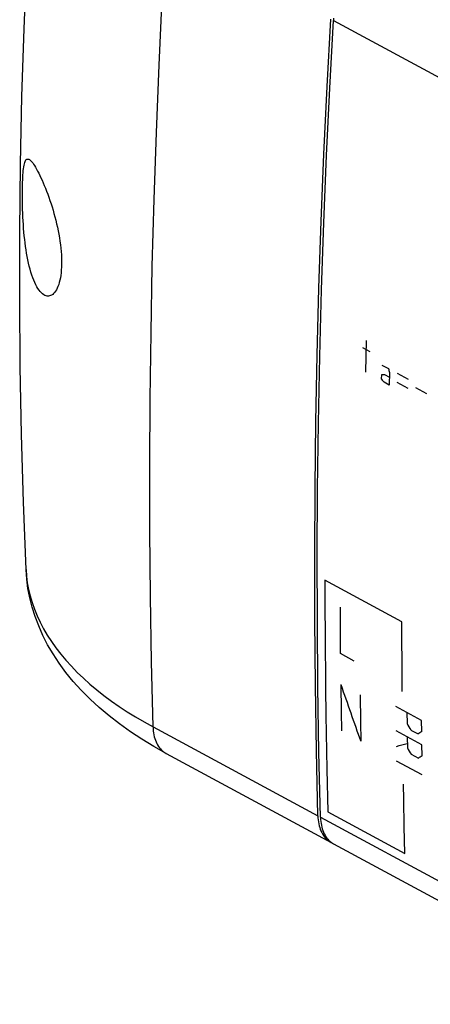
# Model space of a CAD drawing. Units: millimetres. Extents: x -49 to 119, y -21 to 114.
# Drawn here: x -49 to -26, y 32 to 86 of the extents above; entities that cross this region are included whole.
import ezdxf

# ---------------------------------------------------------------- set-up
doc = ezdxf.new("R2010")
doc.units = ezdxf.units.MM
doc.header["$LTSCALE"] = 16.335
doc.layers.get('0').update_dxf_attribs({"linetype": 'CONTINUOUS'})
for name, color, linetype in [('ASSI', 7, 'CONTINUOUS'), ('CURVE', 7, 'CONTINUOUS'), ('RACCORDO', 7, 'CONTINUOUS')]:
    doc.layers.add(name, color=color, linetype=linetype)

msp = doc.modelspace()

# ---------------------------------------------------------------- linework, layer by layer
at = {"color": 253, "linetype": 'CONTINUOUS'}
msp.add_line((-41.346, 47.123), (-32.353, 42.267), dxfattribs=at)
at = {"color": 7, "linetype": 'CONTINUOUS'}
msp.add_line((-40.63, 45.673), (-31.637, 40.817), dxfattribs=at)
for points in [[(-48.27, 55.707), (-48.411, 59.393), (-48.516, 63.081), (-48.584, 66.771), (-48.616, 70.463), (-48.611, 74.156), (-48.569, 77.85), (-48.491, 81.543), (-48.376, 85.235), (-48.225, 88.925), (-48.037, 92.613), (-47.813, 96.298), (-47.552, 99.98)], [(-32.023, 78.393), (-31.848, 82.074), (-31.649, 85.767)], [(-47.737, 71.257), (-47.795, 71.378), (-47.852, 71.508), (-47.906, 71.646), (-47.958, 71.792), (-48.006, 71.946), (-48.052, 72.105), (-48.095, 72.271), (-48.135, 72.442), (-48.173, 72.618), (-48.208, 72.797), (-48.24, 72.98), (-48.27, 73.166), (-48.297, 73.354), (-48.321, 73.544), (-48.344, 73.738), (-48.365, 73.935), (-48.383, 74.134), (-48.4, 74.337), (-48.415, 74.543), (-48.428, 74.751), (-48.439, 74.957), (-48.448, 75.161), (-48.455, 75.361), (-48.461, 75.554), (-48.465, 75.74), (-48.468, 75.919), (-48.469, 76.091), (-48.469, 76.257), (-48.468, 76.415), (-48.467, 76.568), (-48.464, 76.716), (-48.46, 76.858), (-48.454, 76.995), (-48.448, 77.127), (-48.44, 77.253), (-48.432, 77.373), (-48.421, 77.488), (-48.409, 77.595), (-48.395, 77.694), (-48.379, 77.783), (-48.361, 77.862), (-48.342, 77.931), (-48.321, 77.988), (-48.298, 78.034), (-48.274, 78.071), (-48.248, 78.098), (-48.222, 78.114)], [(-48.222, 78.114), (-48.189, 78.123), (-48.157, 78.122), (-48.122, 78.111), (-48.084, 78.09), (-48.044, 78.06), (-48.002, 78.02), (-47.957, 77.97), (-47.909, 77.91), (-47.86, 77.84), (-47.807, 77.761), (-47.752, 77.672), (-47.695, 77.573), (-47.637, 77.464)], [(-32.353, 42.267), (-32.436, 45.82), (-32.493, 49.387), (-32.524, 52.967), (-32.529, 56.561), (-32.509, 60.168), (-32.463, 63.788), (-32.391, 67.421), (-32.294, 71.067), (-32.171, 74.724), (-32.023, 78.393)], [(-47.637, 77.464), (-47.579, 77.352), (-47.52, 77.232), (-47.459, 77.105), (-47.398, 76.971), (-47.336, 76.829), (-47.273, 76.68), (-47.211, 76.526), (-47.148, 76.366), (-47.087, 76.202), (-47.026, 76.033), (-46.967, 75.861), (-46.909, 75.686), (-46.853, 75.51), (-46.799, 75.331), (-46.746, 75.15), (-46.696, 74.966), (-46.649, 74.781), (-46.603, 74.593), (-46.56, 74.402), (-46.52, 74.21), (-46.483, 74.017), (-46.45, 73.825), (-46.421, 73.633), (-46.395, 73.444), (-46.374, 73.257), (-46.357, 73.074), (-46.345, 72.895), (-46.336, 72.72), (-46.332, 72.549), (-46.333, 72.383), (-46.338, 72.222), (-46.347, 72.066), (-46.36, 71.917), (-46.378, 71.773), (-46.4, 71.636), (-46.426, 71.506), (-46.457, 71.383), (-46.491, 71.269), (-46.529, 71.163), (-46.571, 71.066), (-46.615, 70.979), (-46.663, 70.902), (-46.712, 70.835), (-46.764, 70.778), (-46.818, 70.731), (-46.874, 70.693), (-46.889, 70.685)], [(-46.889, 70.685), (-46.931, 70.666), (-46.99, 70.648), (-47.051, 70.641), (-47.113, 70.644), (-47.176, 70.657), (-47.24, 70.682), (-47.305, 70.717), (-47.369, 70.763), (-47.433, 70.82), (-47.496, 70.888), (-47.559, 70.965), (-47.62, 71.053), (-47.679, 71.15), (-47.737, 71.257)], [(-40.63, 45.673), (-41.304, 46.052), (-41.953, 46.447), (-42.576, 46.857), (-43.172, 47.283), (-43.741, 47.723), (-44.277, 48.177), (-44.782, 48.643), (-45.255, 49.12), (-45.693, 49.606), (-46.096, 50.099), (-46.463, 50.599), (-46.795, 51.104), (-47.091, 51.611), (-47.353, 52.12), (-47.581, 52.632), (-47.775, 53.144), (-47.936, 53.656), (-48.066, 54.169), (-48.165, 54.683), (-48.233, 55.196), (-48.27, 55.707)], [(-32.353, 42.267), (-32.348, 42.153), (-32.338, 42.042), (-32.324, 41.935), (-32.305, 41.83), (-32.282, 41.729), (-32.255, 41.631), (-32.223, 41.537), (-32.187, 41.448), (-32.147, 41.362), (-32.103, 41.281), (-32.055, 41.204), (-32.003, 41.132), (-31.948, 41.065), (-31.889, 41.003), (-31.826, 40.946), (-31.76, 40.895), (-31.69, 40.848), (-31.637, 40.817)], [(-31.637, 40.817), (-31.618, 40.807), (-31.566, 40.783)]]:
    msp.add_lwpolyline(points, dxfattribs=at)
at = {"color": 253, "linetype": 'CONTINUOUS'}
for points in [[(-41.346, 47.123), (-41.429, 50.675), (-41.485, 54.242), (-41.516, 57.823), (-41.522, 61.417), (-41.501, 65.024), (-41.455, 68.644), (-41.384, 72.277), (-41.287, 75.922), (-41.164, 79.58), (-41.015, 83.249), (-40.841, 86.93), (-40.641, 90.623)], [(-48.27, 55.707), (-48.245, 55.36), (-48.2, 54.996), (-48.134, 54.633), (-48.048, 54.27), (-47.942, 53.909), (-47.816, 53.55), (-47.669, 53.192), (-47.503, 52.836), (-47.317, 52.483), (-47.111, 52.132), (-46.886, 51.785), (-46.642, 51.441), (-46.379, 51.1), (-46.097, 50.763), (-45.796, 50.43), (-45.477, 50.102), (-45.14, 49.779), (-44.785, 49.46), (-44.413, 49.147), (-44.024, 48.839), (-43.617, 48.537), (-43.195, 48.241), (-42.756, 47.952), (-42.301, 47.668), (-41.831, 47.392), (-41.346, 47.123)], [(-41.346, 47.123), (-41.341, 47.009), (-41.331, 46.898), (-41.317, 46.791), (-41.298, 46.686), (-41.275, 46.585), (-41.248, 46.487), (-41.216, 46.393), (-41.18, 46.303), (-41.14, 46.218), (-41.096, 46.137), (-41.048, 46.06), (-40.996, 45.988), (-40.941, 45.921), (-40.881, 45.859), (-40.819, 45.802), (-40.752, 45.75), (-40.683, 45.704), (-40.63, 45.673)]]:
    msp.add_lwpolyline(points, dxfattribs=at)
at = {"layer": 'ASSI', "color": 253, "linetype": 'CONTINUOUS'}
for p, q in [((-31.509, 85.692), (66.187, 32.939)), ((-32.213, 42.191), (65.482, -10.561))]:
    msp.add_line(p, q, dxfattribs=at)
at = {"layer": 'ASSI', "color": 7, "linetype": 'CONTINUOUS'}
msp.add_line((-31.497, 40.742), (27.274, 9.008), dxfattribs=at)
for points in [[(-32.384, 52.891), (-32.389, 56.485), (-32.369, 60.093), (-32.323, 63.713), (-32.251, 67.346), (-32.154, 70.991), (-32.031, 74.649), (-31.883, 78.318), (-31.708, 81.999), (-31.509, 85.692)], [(-31.499, 85.813), (-31.509, 85.692)], [(-32.213, 42.191), (-32.296, 45.745), (-32.353, 49.311), (-32.384, 52.891)], [(-32.213, 42.191), (-32.208, 42.077), (-32.198, 41.967), (-32.184, 41.859), (-32.165, 41.755), (-32.142, 41.653), (-32.115, 41.556), (-32.083, 41.462), (-32.047, 41.372), (-32.007, 41.286), (-31.963, 41.205), (-31.915, 41.129), (-31.864, 41.057), (-31.808, 40.99), (-31.749, 40.927), (-31.686, 40.871), (-31.62, 40.819), (-31.55, 40.773), (-31.497, 40.742)]]:
    msp.add_lwpolyline(points, dxfattribs=at)
at = {"layer": 'CURVE', "color": 253, "linetype": 'CONTINUOUS'}
for p, q in [((-29.499, 67.593), (-29.899, 67.809)), ((-29.719, 68.21), (-29.764, 66.491)), ((-28.859, 66.874), (-28.509, 66.685)), ((-28.879, 66.1), (-28.872, 66.358)), ((-28.73, 66.368), (-28.45, 66.217)), ((-28.444, 66.475), (-28.461, 65.787)), ((-27.41, 66.091), (-28.009, 66.415)), ((-28.461, 65.787), (-28.741, 65.939)), ((-27.422, 65.6), (-28.022, 65.924)), ((-26.416, 65.305), (-27.016, 65.629)), ((-27.771, 52.867), (-31.97, 55.135)), ((-30.367, 50.718), (-31.117, 51.123)), ((-26.697, 47.474), (-28.097, 48.23)), ((-27.497, 47.906), (-27.491, 47.303)), ((-26.691, 46.871), (-26.697, 47.474)), ((-26.683, 46.148), (-28.082, 46.904)), ((-27.288, 46.954), (-26.888, 46.738)), ((-27.482, 46.58), (-27.475, 45.978)), ((-26.675, 45.546), (-26.683, 46.148)), ((-26.659, 44.502), (-28.059, 45.258)), ((-27.271, 45.629), (-26.871, 45.413)), ((-31.807, 42.484), (-27.608, 40.217))]:
    msp.add_line(p, q, dxfattribs=at)
for points in [[(-31.97, 55.135), (-31.968, 53.655), (-31.961, 52.177), (-31.934, 49.229), (-31.915, 47.758), (-31.862, 44.824), (-31.807, 42.484)], [(-31.117, 51.123), (-31.126, 52.6), (-31.129, 53.663)], [(-27.756, 49.055), (-27.765, 50.532), (-27.77, 52.01), (-27.771, 52.867)], [(-31.102, 49.433), (-31.084, 47.961), (-31.069, 46.903)], [(-30.052, 48.866), (-30.034, 47.394), (-30.019, 46.336)], [(-27.608, 40.217), (-27.644, 41.679), (-27.675, 43.143), (-27.691, 43.995)]]:
    msp.add_lwpolyline(points, dxfattribs=at)
for centre, major_axis, ratio, start_param, end_param in [((330.506, 237.451), (-88.542, 547.901), 0.701924, -4.510474, -4.510074), ((320.849, 242.666), (791.557, 127.918), 0.166657, -2.055163, -2.054963), ((334.985, 235.033), (-726.924, 782.338), 0.359708, 1.454496, 1.454696), ((320.429, 242.893), (-88.542, 547.901), 0.701924, -4.466868, -4.460864), ((318.289, 244.048), (-356.794, 609.308), 0.563407, 1.563787, 1.564359), ((341.783, 231.362), (504.463, 295.4), 0.064956, 2.350956, 2.351528), ((348.007, 228.002), (640.24, 220.472), 0.092635, -2.23016, -2.229017), ((317.19, 244.642), (-356.795, 609.308), 0.563407, 1.566932, 1.567504), ((342.883, 230.768), (504.463, 295.4), 0.064956, 2.354101, 2.354672)]:
    msp.add_ellipse(centre, major_axis=major_axis, ratio=ratio, start_param=start_param, end_param=end_param, dxfattribs=at)
at = {"layer": 'RACCORDO', "color": 7, "linetype": 'CONTINUOUS'}
msp.add_line((-31.497, 40.742), (27.274, 9.008), dxfattribs=at)

doc.saveas('drawing.dxf')
